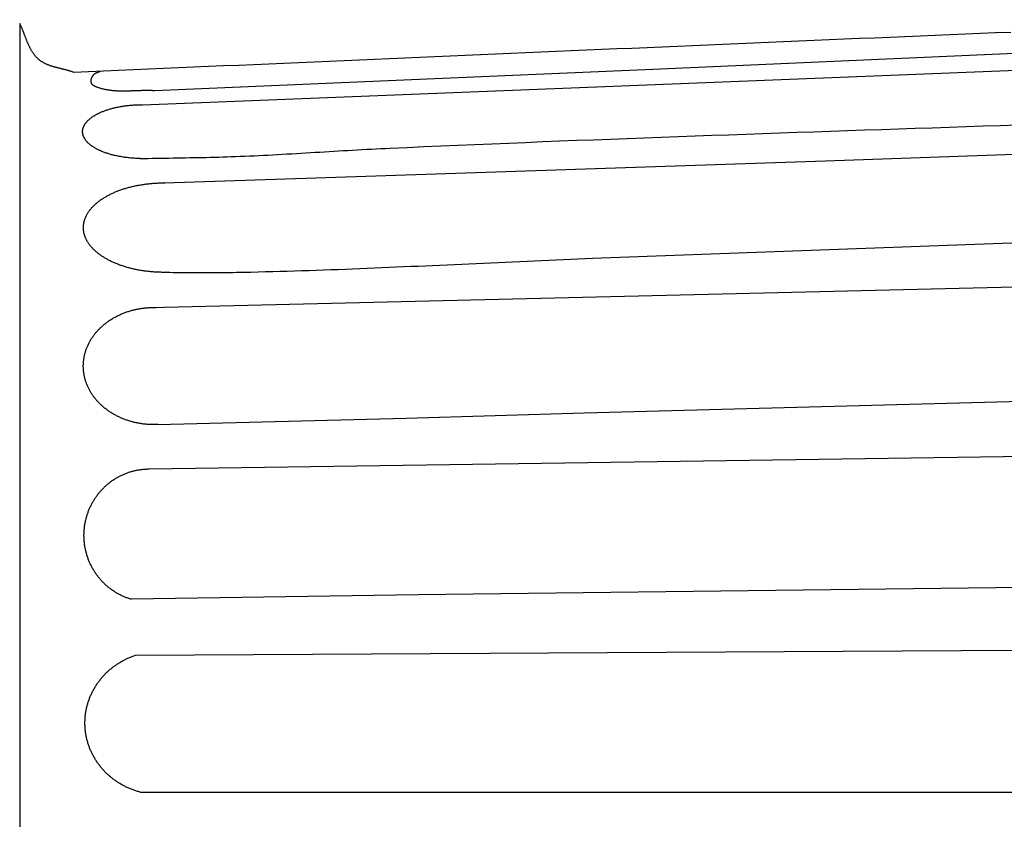
# Model space of a CAD drawing. Units: millimetres. Extents: x 5 to 869, y -76 to 205.
# Drawn here: x 173 to 239, y 0 to 54 of the extents above; entities that cross this region are included whole.
import ezdxf

# ---------------------------------------------------------------- set-up
doc = ezdxf.new("R2010")
doc.units = ezdxf.units.MM
doc.layers.add('Default Layer', color=7, linetype='Continuous', lineweight=30)

msp = doc.modelspace()

# ---------------------------------------------------------------- linework, layer by layer
at = {"layer": 'Default Layer', "color": 18, "lineweight": 30, "true_color": 0x000000, "extrusion": (0, 0, -1)}
for points in [[(-239.54, 52.93), (-238.526, 52.888), (-237.513, 52.847), (-236.498, 52.805), (-235.484, 52.764), (-234.469, 52.722), (-233.454, 52.679), (-232.438, 52.637), (-231.422, 52.595), (-230.406, 52.552), (-229.39, 52.51), (-228.373, 52.467), (-227.357, 52.424), (-226.34, 52.381), (-225.323, 52.338), (-224.305, 52.295), (-223.288, 52.252), (-222.271, 52.208), (-221.253, 52.165), (-220.235, 52.121), (-219.218, 52.078), (-218.2, 52.034), (-217.182, 51.99), (-216.164, 51.947), (-215.147, 51.903), (-214.129, 51.859), (-213.111, 51.815), (-212.094, 51.771), (-211.076, 51.727), (-210.059, 51.683), (-209.042, 51.639), (-208.025, 51.595), (-207.008, 51.551), (-205.991, 51.507), (-204.975, 51.463), (-203.959, 51.419), (-202.943, 51.375), (-201.927, 51.33), (-200.911, 51.286), (-199.896, 51.242), (-198.881, 51.198), (-197.867, 51.155), (-196.853, 51.111), (-195.839, 51.067), (-194.826, 51.023), (-193.813, 50.979), (-192.8, 50.936), (-191.788, 50.892), (-190.777, 50.848), (-189.765, 50.805), (-188.755, 50.761), (-187.745, 50.718), (-186.735, 50.675), (-185.726, 50.632), (-184.718, 50.589), (-183.71, 50.546), (-182.703, 50.503), (-181.697, 50.46), (-180.691, 50.418), (-179.686, 50.375), (-178.681, 50.333), (-177.678, 50.291), (-176.675, 50.249), (-176.675, 50.249), (-176.64, 50.262), (-176.604, 50.274), (-176.569, 50.287), (-176.533, 50.299), (-176.498, 50.31), (-176.462, 50.322), (-176.426, 50.333), (-176.389, 50.344), (-176.353, 50.355), (-176.316, 50.365), (-176.28, 50.376), (-176.243, 50.386), (-176.206, 50.396), (-176.169, 50.406), (-176.132, 50.415), (-176.095, 50.425), (-176.058, 50.435), (-176.021, 50.444), (-175.984, 50.453), (-175.947, 50.463), (-175.909, 50.472), (-175.872, 50.481), (-175.835, 50.49), (-175.798, 50.5), (-175.76, 50.509), (-175.723, 50.518), (-175.686, 50.528), (-175.649, 50.537), (-175.611, 50.546), (-175.574, 50.556), (-175.537, 50.566), (-175.5, 50.576), (-175.464, 50.586), (-175.427, 50.596), (-175.39, 50.606), (-175.354, 50.616), (-175.317, 50.627), (-175.281, 50.638), (-175.245, 50.649), (-175.209, 50.66), (-175.173, 50.672), (-175.137, 50.684), (-175.102, 50.696), (-175.066, 50.709), (-175.031, 50.722), (-174.996, 50.735), (-174.962, 50.748), (-174.927, 50.762), (-174.893, 50.776), (-174.859, 50.791), (-174.825, 50.806), (-174.792, 50.822), (-174.758, 50.838), (-174.725, 50.854), (-174.693, 50.871), (-174.66, 50.888), (-174.628, 50.906), (-174.597, 50.924), (-174.565, 50.943), (-174.534, 50.963), (-174.503, 50.983), (-174.473, 51.004), (-174.443, 51.025), (-174.413, 51.047), (-174.384, 51.069), (-174.355, 51.092), (-174.326, 51.116), (-174.298, 51.14), (-174.298, 51.14), (-174.269, 51.166), (-174.241, 51.192), (-174.214, 51.219), (-174.188, 51.246), (-174.161, 51.273), (-174.136, 51.301), (-174.111, 51.33), (-174.086, 51.359), (-174.062, 51.388), (-174.039, 51.418), (-174.016, 51.448), (-173.994, 51.478), (-173.972, 51.509), (-173.95, 51.54), (-173.929, 51.572), (-173.908, 51.604), (-173.888, 51.636), (-173.868, 51.668), (-173.849, 51.701), (-173.83, 51.734), (-173.811, 51.767), (-173.792, 51.801), (-173.774, 51.835), (-173.757, 51.869), (-173.739, 51.903), (-173.722, 51.938), (-173.705, 51.973), (-173.689, 52.008), (-173.672, 52.043), (-173.656, 52.078), (-173.64, 52.114), (-173.625, 52.15), (-173.609, 52.186), (-173.594, 52.222), (-173.579, 52.258), (-173.564, 52.294), (-173.549, 52.331), (-173.534, 52.367), (-173.52, 52.404), (-173.505, 52.44), (-173.491, 52.477), (-173.476, 52.514), (-173.462, 52.551), (-173.448, 52.588), (-173.434, 52.625), (-173.42, 52.662), (-173.406, 52.699), (-173.391, 52.736), (-173.377, 52.772), (-173.363, 52.809), (-173.349, 52.846), (-173.335, 52.883), (-173.32, 52.92), (-173.306, 52.957), (-173.291, 52.993), (-173.277, 53.03), (-173.262, 53.066), (-173.247, 53.103), (-173.232, 53.139), (-173.217, 53.175), (-173.201, 53.211), (-173.186, 53.247), (-173.17, 53.282), (-173.154, 53.318), (-173.137, 53.353), (-173.121, 53.388), (-173.104, 53.423), (-173.087, 53.458), (-173.07, 53.492), (-173.052, 53.526)], [(-178.47, 50.324), (-178.455, 50.316), (-178.439, 50.308), (-178.424, 50.3), (-178.408, 50.293), (-178.392, 50.285), (-178.376, 50.278), (-178.36, 50.271), (-178.343, 50.264), (-178.327, 50.257), (-178.311, 50.25), (-178.294, 50.244), (-178.278, 50.237), (-178.261, 50.23), (-178.245, 50.223), (-178.229, 50.216), (-178.213, 50.209), (-178.197, 50.202), (-178.181, 50.195), (-178.165, 50.187), (-178.149, 50.18), (-178.134, 50.172), (-178.119, 50.163), (-178.104, 50.155), (-178.089, 50.146), (-178.075, 50.136), (-178.061, 50.127), (-178.047, 50.117), (-178.034, 50.106), (-178.021, 50.095), (-178.009, 50.084), (-177.997, 50.072), (-177.985, 50.059), (-177.974, 50.046), (-177.974, 50.046), (-177.965, 50.034), (-177.956, 50.022), (-177.947, 50.01), (-177.938, 49.997), (-177.929, 49.984), (-177.92, 49.971), (-177.912, 49.957), (-177.904, 49.944), (-177.896, 49.93), (-177.888, 49.916), (-177.881, 49.902), (-177.874, 49.887), (-177.867, 49.873), (-177.861, 49.858), (-177.855, 49.843), (-177.849, 49.829), (-177.844, 49.814), (-177.839, 49.799), (-177.835, 49.783), (-177.831, 49.768), (-177.827, 49.753), (-177.824, 49.738), (-177.822, 49.723), (-177.82, 49.708), (-177.819, 49.693), (-177.819, 49.678), (-177.819, 49.663), (-177.819, 49.648), (-177.821, 49.633), (-177.823, 49.618), (-177.825, 49.604), (-177.829, 49.589), (-177.833, 49.575), (-177.833, 49.575), (-177.838, 49.562), (-177.843, 49.548), (-177.849, 49.536), (-177.856, 49.523), (-177.863, 49.511), (-177.871, 49.499), (-177.879, 49.488), (-177.888, 49.476), (-177.898, 49.465), (-177.907, 49.455), (-177.918, 49.444), (-177.928, 49.434), (-177.939, 49.425), (-177.951, 49.415), (-177.963, 49.406), (-177.975, 49.397), (-177.987, 49.388), (-178, 49.38), (-178.013, 49.372), (-178.026, 49.364), (-178.039, 49.356), (-178.053, 49.349), (-178.066, 49.341), (-178.08, 49.334), (-178.094, 49.327), (-178.108, 49.321), (-178.122, 49.314), (-178.136, 49.308), (-178.15, 49.302), (-178.164, 49.296), (-178.178, 49.29), (-178.192, 49.285), (-178.206, 49.279), (-178.22, 49.274), (-178.233, 49.269), (-178.233, 49.269), (-178.281, 49.252), (-178.33, 49.235), (-178.378, 49.219), (-178.427, 49.204), (-178.475, 49.189), (-178.524, 49.175), (-178.573, 49.162), (-178.622, 49.15), (-178.671, 49.138), (-178.721, 49.127), (-178.77, 49.116), (-178.82, 49.106), (-178.87, 49.097), (-178.92, 49.088), (-178.97, 49.08), (-179.02, 49.072), (-179.07, 49.065), (-179.121, 49.058), (-179.171, 49.052), (-179.222, 49.047), (-179.272, 49.041), (-179.323, 49.037), (-179.374, 49.032), (-179.425, 49.029), (-179.476, 49.025), (-179.527, 49.022), (-179.578, 49.019), (-179.63, 49.017), (-179.681, 49.015), (-179.732, 49.014), (-179.784, 49.012), (-179.835, 49.011), (-179.887, 49.011), (-179.939, 49.01), (-179.99, 49.01), (-180.042, 49.01), (-180.094, 49.01), (-180.146, 49.011), (-180.198, 49.012), (-180.25, 49.012), (-180.302, 49.013), (-180.354, 49.015), (-180.406, 49.016), (-180.458, 49.017), (-180.51, 49.019), (-180.562, 49.021), (-180.614, 49.022), (-180.666, 49.024), (-180.719, 49.026), (-180.771, 49.028), (-180.823, 49.029), (-180.875, 49.031), (-180.927, 49.033), (-180.979, 49.035), (-181.032, 49.037), (-181.084, 49.038), (-181.136, 49.04), (-181.188, 49.041), (-181.24, 49.043), (-181.292, 49.044), (-181.344, 49.045), (-181.396, 49.046), (-181.448, 49.047), (-181.5, 49.047), (-181.552, 49.048), (-181.603, 49.048), (-181.655, 49.048), (-181.707, 49.047), (-181.758, 49.047), (-181.81, 49.046), (-181.862, 49.045), (-181.913, 49.043), (-181.964, 49.041), (-182.016, 49.039), (-182.067, 49.036), (-182.118, 49.034), (-182.118, 49.034), (-215.518, 50.455), (-215.518, 50.455), (-290.373, 53.78)], [(-181.135, 44.469), (-181.075, 44.47), (-181.015, 44.472), (-180.956, 44.473), (-180.896, 44.476), (-180.896, 44.476), (-180.817, 44.479), (-180.739, 44.484), (-180.661, 44.489), (-180.583, 44.495), (-180.505, 44.502), (-180.427, 44.509), (-180.349, 44.517), (-180.271, 44.526), (-180.193, 44.536), (-180.116, 44.546), (-180.038, 44.558), (-179.961, 44.569), (-179.883, 44.582), (-179.806, 44.595), (-179.729, 44.609), (-179.652, 44.624), (-179.575, 44.639), (-179.575, 44.639), (-179.514, 44.652), (-179.453, 44.666), (-179.393, 44.68), (-179.332, 44.695), (-179.272, 44.711), (-179.212, 44.727), (-179.152, 44.744), (-179.093, 44.762), (-179.033, 44.78), (-178.974, 44.799), (-178.915, 44.818), (-178.856, 44.838), (-178.797, 44.859), (-178.739, 44.881), (-178.681, 44.902), (-178.623, 44.925), (-178.565, 44.948), (-178.507, 44.972), (-178.45, 44.996), (-178.45, 44.996), (-178.411, 45.014), (-178.372, 45.032), (-178.334, 45.05), (-178.296, 45.069), (-178.259, 45.088), (-178.223, 45.107), (-178.187, 45.126), (-178.152, 45.145), (-178.118, 45.165), (-178.084, 45.185), (-178.051, 45.205), (-178.019, 45.225), (-177.987, 45.245), (-177.956, 45.266), (-177.925, 45.286), (-177.895, 45.307), (-177.866, 45.328), (-177.837, 45.35), (-177.81, 45.371), (-177.782, 45.393), (-177.756, 45.414), (-177.73, 45.436), (-177.705, 45.458), (-177.68, 45.48), (-177.656, 45.503), (-177.633, 45.525), (-177.611, 45.548), (-177.589, 45.57), (-177.568, 45.593), (-177.548, 45.616), (-177.528, 45.639), (-177.509, 45.663), (-177.491, 45.686), (-177.473, 45.709), (-177.456, 45.733), (-177.44, 45.757), (-177.425, 45.78), (-177.41, 45.804), (-177.396, 45.828), (-177.383, 45.852), (-177.37, 45.876), (-177.359, 45.901), (-177.348, 45.925), (-177.337, 45.949), (-177.328, 45.974), (-177.319, 45.999), (-177.311, 46.023), (-177.304, 46.048), (-177.297, 46.073), (-177.291, 46.098), (-177.286, 46.122), (-177.282, 46.147), (-177.278, 46.172), (-177.276, 46.197), (-177.274, 46.223), (-177.273, 46.248), (-177.272, 46.273), (-177.272, 46.273), (-177.273, 46.298), (-177.274, 46.323), (-177.276, 46.348), (-177.278, 46.373), (-177.282, 46.398), (-177.286, 46.423), (-177.291, 46.448), (-177.297, 46.473), (-177.304, 46.498), (-177.311, 46.523), (-177.319, 46.547), (-177.328, 46.572), (-177.337, 46.596), (-177.348, 46.621), (-177.359, 46.645), (-177.37, 46.669), (-177.383, 46.694), (-177.396, 46.718), (-177.41, 46.742), (-177.425, 46.765), (-177.44, 46.789), (-177.456, 46.813), (-177.473, 46.836), (-177.491, 46.86), (-177.509, 46.883), (-177.528, 46.907), (-177.548, 46.93), (-177.568, 46.953), (-177.589, 46.975), (-177.611, 46.998), (-177.633, 47.021), (-177.656, 47.043), (-177.68, 47.065), (-177.705, 47.088), (-177.73, 47.11), (-177.756, 47.132), (-177.782, 47.153), (-177.81, 47.175), (-177.837, 47.196), (-177.866, 47.217), (-177.895, 47.238), (-177.925, 47.259), (-177.956, 47.28), (-177.987, 47.301), (-178.019, 47.321), (-178.051, 47.341), (-178.084, 47.361), (-178.118, 47.381), (-178.152, 47.4), (-178.187, 47.42), (-178.223, 47.439), (-178.259, 47.458), (-178.296, 47.477), (-178.334, 47.495), (-178.372, 47.514), (-178.411, 47.532), (-178.45, 47.55), (-178.45, 47.55), (-178.497, 47.571), (-178.546, 47.591), (-178.594, 47.612), (-178.644, 47.631), (-178.694, 47.651), (-178.745, 47.67), (-178.796, 47.689), (-178.848, 47.707), (-178.901, 47.725), (-178.954, 47.742), (-179.008, 47.759), (-179.062, 47.775), (-179.117, 47.792), (-179.173, 47.807), (-179.229, 47.823), (-179.285, 47.838), (-179.342, 47.852), (-179.4, 47.866), (-179.458, 47.88), (-179.516, 47.893), (-179.575, 47.906), (-179.634, 47.918), (-179.694, 47.93), (-179.754, 47.941), (-179.815, 47.952), (-179.876, 47.963), (-179.937, 47.973), (-179.999, 47.983), (-180.061, 47.992), (-180.124, 48.001), (-180.187, 48.009), (-180.25, 48.017), (-180.313, 48.024), (-180.377, 48.031), (-180.441, 48.038), (-180.505, 48.044), (-180.57, 48.049), (-180.634, 48.054), (-180.699, 48.059), (-180.765, 48.063), (-180.83, 48.067), (-180.896, 48.07), (-180.962, 48.073), (-181.028, 48.075), (-181.094, 48.077), (-181.16, 48.078), (-181.227, 48.079), (-181.293, 48.079), (-181.293, 48.079), (-287.877, 52.3)], [(-182.736, 42.835), (-192.93, 43.165), (-192.93, 43.165), (-227.111, 44.322), (-227.111, 44.322), (-297.69, 46.785), (-297.69, 46.785), (-358.934, 48.501)], [(-181.114, 44.469), (-181.393, 44.475), (-181.672, 44.48), (-181.95, 44.485), (-182.229, 44.49), (-182.508, 44.494), (-182.787, 44.499), (-183.065, 44.503), (-183.344, 44.508), (-183.623, 44.512), (-183.901, 44.517), (-184.18, 44.521), (-184.459, 44.526), (-184.737, 44.531), (-185.016, 44.536), (-185.295, 44.542), (-185.573, 44.548), (-185.852, 44.554), (-186.131, 44.561), (-186.409, 44.568), (-186.688, 44.576), (-186.966, 44.585), (-187.245, 44.594), (-187.524, 44.605), (-187.524, 44.605), (-187.838, 44.617), (-188.153, 44.63), (-188.468, 44.643), (-188.782, 44.658), (-189.097, 44.673), (-189.412, 44.688), (-189.726, 44.704), (-190.041, 44.721), (-190.355, 44.738), (-190.67, 44.755), (-190.984, 44.773), (-191.299, 44.791), (-191.613, 44.809), (-191.928, 44.828), (-192.242, 44.847), (-192.557, 44.866), (-192.871, 44.885), (-193.185, 44.904), (-193.5, 44.923), (-193.814, 44.942), (-194.129, 44.961), (-194.443, 44.979), (-194.758, 44.998), (-195.072, 45.016), (-195.387, 45.035), (-195.701, 45.052), (-196.016, 45.07), (-196.33, 45.087), (-196.645, 45.104), (-196.959, 45.12), (-197.274, 45.136), (-197.589, 45.151), (-197.903, 45.166), (-197.903, 45.166), (-199.039, 45.217), (-200.176, 45.267), (-201.312, 45.317), (-202.448, 45.365), (-203.585, 45.414), (-204.721, 45.461), (-205.858, 45.508), (-206.994, 45.554), (-208.131, 45.6), (-209.267, 45.645), (-210.404, 45.689), (-211.54, 45.733), (-212.677, 45.776), (-213.814, 45.819), (-214.95, 45.862), (-216.087, 45.904), (-217.223, 45.945), (-218.36, 45.987), (-219.497, 46.028), (-220.634, 46.068), (-221.77, 46.108), (-222.907, 46.148), (-224.044, 46.188), (-225.181, 46.227), (-226.317, 46.266), (-227.454, 46.305), (-228.591, 46.344), (-229.728, 46.383), (-230.864, 46.421), (-232.001, 46.46), (-233.138, 46.498), (-234.275, 46.536), (-235.412, 46.575), (-236.548, 46.613), (-237.685, 46.651), (-238.822, 46.689), (-239.959, 46.728)], [(-181.804, 34.472), (-297.838, 37.245), (-297.838, 37.245), (-342.454, 38.183), (-342.454, 38.183), (-486.378, 40.966), (-486.378, 40.966), (-649.53, 43.424), (-649.53, 43.424), (-762.348, 43.375)], [(-182.921, 36.835), (-182.921, 36.835), (-182.921, 36.835), (-182.86, 36.834), (-182.798, 36.833), (-182.736, 36.833), (-182.736, 36.833), (-182.662, 36.833), (-182.588, 36.834), (-182.514, 36.836), (-182.441, 36.838), (-182.367, 36.84), (-182.293, 36.843), (-182.22, 36.847), (-182.147, 36.851), (-182.074, 36.856), (-182.001, 36.861), (-181.929, 36.867), (-181.856, 36.873), (-181.784, 36.88), (-181.712, 36.887), (-181.64, 36.895), (-181.569, 36.904), (-181.498, 36.913), (-181.427, 36.922), (-181.356, 36.933), (-181.286, 36.943), (-181.216, 36.954), (-181.146, 36.966), (-181.076, 36.978), (-181.007, 36.991), (-180.938, 37.004), (-180.87, 37.018), (-180.802, 37.032), (-180.734, 37.046), (-180.666, 37.062), (-180.599, 37.077), (-180.533, 37.094), (-180.466, 37.11), (-180.4, 37.127), (-180.335, 37.145), (-180.27, 37.163), (-180.205, 37.182), (-180.141, 37.201), (-180.077, 37.221), (-180.014, 37.241), (-179.951, 37.262), (-179.889, 37.283), (-179.827, 37.304), (-179.766, 37.326), (-179.705, 37.349), (-179.645, 37.372), (-179.585, 37.395), (-179.526, 37.419), (-179.467, 37.443), (-179.409, 37.468), (-179.351, 37.494), (-179.294, 37.519), (-179.238, 37.546), (-179.182, 37.572), (-179.126, 37.599), (-179.072, 37.627), (-179.018, 37.655), (-178.964, 37.683), (-178.911, 37.712), (-178.911, 37.712), (-178.866, 37.738), (-178.82, 37.764), (-178.776, 37.79), (-178.732, 37.817), (-178.689, 37.843), (-178.646, 37.871), (-178.604, 37.898), (-178.562, 37.925), (-178.522, 37.953), (-178.481, 37.981), (-178.442, 38.01), (-178.403, 38.038), (-178.365, 38.067), (-178.327, 38.096), (-178.29, 38.125), (-178.254, 38.154), (-178.218, 38.184), (-178.183, 38.214), (-178.149, 38.244), (-178.115, 38.274), (-178.082, 38.305), (-178.05, 38.336), (-178.018, 38.367), (-177.987, 38.398), (-177.957, 38.429), (-177.927, 38.46), (-177.898, 38.492), (-177.87, 38.524), (-177.842, 38.556), (-177.815, 38.588), (-177.789, 38.621), (-177.764, 38.653), (-177.739, 38.686), (-177.715, 38.719), (-177.691, 38.752), (-177.669, 38.785), (-177.646, 38.818), (-177.625, 38.852), (-177.605, 38.885), (-177.585, 38.919), (-177.566, 38.953), (-177.547, 38.987), (-177.529, 39.021), (-177.512, 39.055), (-177.496, 39.09), (-177.481, 39.124), (-177.466, 39.159), (-177.452, 39.194), (-177.438, 39.229), (-177.426, 39.264), (-177.414, 39.299), (-177.403, 39.334), (-177.392, 39.369), (-177.383, 39.404), (-177.374, 39.44), (-177.366, 39.475), (-177.359, 39.511), (-177.352, 39.547), (-177.346, 39.582), (-177.341, 39.618), (-177.337, 39.654), (-177.333, 39.69), (-177.331, 39.726), (-177.329, 39.762), (-177.327, 39.798), (-177.327, 39.834), (-177.327, 39.834), (-177.327, 39.87), (-177.329, 39.907), (-177.331, 39.943), (-177.333, 39.979), (-177.337, 40.015), (-177.341, 40.05), (-177.346, 40.086), (-177.352, 40.122), (-177.359, 40.158), (-177.366, 40.193), (-177.374, 40.229), (-177.383, 40.264), (-177.392, 40.3), (-177.403, 40.335), (-177.414, 40.37), (-177.426, 40.405), (-177.438, 40.44), (-177.452, 40.475), (-177.466, 40.51), (-177.481, 40.544), (-177.496, 40.579), (-177.512, 40.613), (-177.529, 40.647), (-177.547, 40.682), (-177.566, 40.716), (-177.585, 40.749), (-177.605, 40.783), (-177.625, 40.817), (-177.646, 40.85), (-177.669, 40.884), (-177.691, 40.917), (-177.715, 40.95), (-177.739, 40.983), (-177.764, 41.015), (-177.789, 41.048), (-177.815, 41.08), (-177.842, 41.113), (-177.87, 41.145), (-177.898, 41.176), (-177.927, 41.208), (-177.957, 41.24), (-177.987, 41.271), (-178.018, 41.302), (-178.05, 41.333), (-178.082, 41.364), (-178.115, 41.394), (-178.149, 41.424), (-178.183, 41.455), (-178.218, 41.484), (-178.254, 41.514), (-178.29, 41.544), (-178.327, 41.573), (-178.365, 41.602), (-178.403, 41.63), (-178.442, 41.659), (-178.481, 41.687), (-178.522, 41.715), (-178.562, 41.743), (-178.604, 41.771), (-178.646, 41.798), (-178.689, 41.825), (-178.732, 41.852), (-178.776, 41.878), (-178.82, 41.905), (-178.866, 41.931), (-178.911, 41.956), (-178.911, 41.956), (-178.964, 41.985), (-179.018, 42.014), (-179.072, 42.042), (-179.126, 42.069), (-179.182, 42.096), (-179.238, 42.123), (-179.294, 42.149), (-179.351, 42.175), (-179.409, 42.2), (-179.467, 42.225), (-179.526, 42.249), (-179.585, 42.273), (-179.645, 42.297), (-179.705, 42.32), (-179.766, 42.342), (-179.827, 42.364), (-179.889, 42.386), (-179.951, 42.407), (-180.014, 42.428), (-180.077, 42.448), (-180.141, 42.467), (-180.205, 42.487), (-180.27, 42.505), (-180.335, 42.523), (-180.4, 42.541), (-180.466, 42.558), (-180.533, 42.575), (-180.599, 42.591), (-180.666, 42.607), (-180.734, 42.622), (-180.802, 42.637), (-180.87, 42.651), (-180.938, 42.665), (-181.007, 42.678), (-181.076, 42.691), (-181.146, 42.703), (-181.216, 42.714), (-181.286, 42.725), (-181.356, 42.736), (-181.427, 42.746), (-181.498, 42.756), (-181.569, 42.765), (-181.64, 42.773), (-181.712, 42.781), (-181.784, 42.788), (-181.856, 42.795), (-181.929, 42.802), (-182.001, 42.808), (-182.074, 42.813), (-182.147, 42.817), (-182.22, 42.822), (-182.293, 42.825), (-182.367, 42.828), (-182.441, 42.831), (-182.514, 42.833), (-182.588, 42.834), (-182.662, 42.835), (-182.736, 42.835), (-182.736, 42.835), (-182.751, 42.835), (-182.765, 42.835), (-182.779, 42.835), (-182.779, 42.835), (-182.777, 42.837)], [(-182.913, 36.835), (-183.125, 36.835), (-183.338, 36.834), (-183.55, 36.833), (-183.762, 36.832), (-183.975, 36.831), (-184.187, 36.83), (-184.4, 36.828), (-184.612, 36.827), (-184.825, 36.826), (-185.037, 36.824), (-185.249, 36.823), (-185.462, 36.822), (-185.674, 36.822), (-185.887, 36.821), (-186.099, 36.821), (-186.311, 36.822), (-186.524, 36.822), (-186.736, 36.824), (-186.949, 36.825), (-187.161, 36.828), (-187.373, 36.831), (-187.586, 36.835), (-187.586, 36.835), (-188.074, 36.845), (-188.562, 36.856), (-189.05, 36.867), (-189.537, 36.88), (-190.025, 36.892), (-190.513, 36.906), (-191.001, 36.92), (-191.489, 36.935), (-191.976, 36.951), (-192.464, 36.967), (-192.952, 36.983), (-193.44, 37), (-193.927, 37.018), (-194.415, 37.036), (-194.903, 37.055), (-195.39, 37.074), (-195.878, 37.093), (-196.366, 37.113), (-196.853, 37.133), (-197.341, 37.153), (-197.828, 37.174), (-198.316, 37.195), (-198.804, 37.216), (-199.291, 37.238), (-199.779, 37.259), (-200.266, 37.281), (-200.754, 37.303), (-201.241, 37.326), (-201.729, 37.348), (-202.217, 37.37), (-202.704, 37.393), (-203.192, 37.415), (-203.679, 37.438), (-204.167, 37.46), (-204.654, 37.483), (-205.142, 37.505), (-205.629, 37.527), (-206.117, 37.55), (-206.605, 37.572), (-207.092, 37.594), (-207.58, 37.616), (-208.067, 37.637), (-208.555, 37.658), (-209.043, 37.68), (-209.53, 37.7), (-210.018, 37.721), (-210.505, 37.741), (-210.993, 37.761), (-211.481, 37.78), (-211.481, 37.78), (-251.801, 39.265)], [(-182.353, 26.627), (-182.351, 26.628), (-182.351, 26.628), (-182.291, 26.625), (-182.231, 26.623), (-182.17, 26.621), (-182.11, 26.62), (-182.049, 26.62), (-182.049, 26.62), (-181.985, 26.62), (-181.922, 26.621), (-181.858, 26.623), (-181.795, 26.626), (-181.731, 26.629), (-181.668, 26.633), (-181.605, 26.637), (-181.542, 26.642), (-181.48, 26.648), (-181.417, 26.655), (-181.355, 26.662), (-181.292, 26.67), (-181.23, 26.679), (-181.168, 26.689), (-181.107, 26.699), (-181.045, 26.709), (-180.984, 26.721), (-180.923, 26.733), (-180.862, 26.746), (-180.802, 26.759), (-180.741, 26.773), (-180.681, 26.788), (-180.621, 26.803), (-180.562, 26.819), (-180.503, 26.836), (-180.444, 26.853), (-180.385, 26.871), (-180.326, 26.89), (-180.268, 26.909), (-180.211, 26.929), (-180.153, 26.949), (-180.096, 26.971), (-180.039, 26.992), (-179.983, 27.015), (-179.926, 27.038), (-179.871, 27.061), (-179.815, 27.086), (-179.76, 27.111), (-179.706, 27.136), (-179.651, 27.162), (-179.598, 27.189), (-179.544, 27.216), (-179.491, 27.244), (-179.439, 27.273), (-179.386, 27.302), (-179.335, 27.331), (-179.283, 27.362), (-179.232, 27.393), (-179.182, 27.424), (-179.132, 27.456), (-179.083, 27.489), (-179.034, 27.522), (-178.985, 27.556), (-178.937, 27.59), (-178.89, 27.625), (-178.843, 27.661), (-178.796, 27.697), (-178.751, 27.733), (-178.705, 27.77), (-178.705, 27.77), (-178.663, 27.806), (-178.621, 27.843), (-178.579, 27.879), (-178.538, 27.916), (-178.498, 27.954), (-178.459, 27.992), (-178.42, 28.03), (-178.382, 28.068), (-178.344, 28.107), (-178.307, 28.147), (-178.27, 28.186), (-178.235, 28.226), (-178.2, 28.267), (-178.165, 28.307), (-178.131, 28.348), (-178.098, 28.39), (-178.066, 28.431), (-178.034, 28.473), (-178.003, 28.515), (-177.972, 28.558), (-177.942, 28.601), (-177.913, 28.644), (-177.884, 28.688), (-177.856, 28.731), (-177.829, 28.775), (-177.803, 28.82), (-177.777, 28.864), (-177.752, 28.909), (-177.727, 28.954), (-177.703, 28.999), (-177.68, 29.045), (-177.658, 29.091), (-177.636, 29.137), (-177.615, 29.183), (-177.595, 29.23), (-177.575, 29.276), (-177.556, 29.323), (-177.538, 29.37), (-177.52, 29.418), (-177.503, 29.465), (-177.487, 29.513), (-177.472, 29.561), (-177.457, 29.609), (-177.443, 29.657), (-177.43, 29.705), (-177.418, 29.754), (-177.406, 29.803), (-177.395, 29.852), (-177.385, 29.901), (-177.375, 29.95), (-177.367, 29.999), (-177.359, 30.048), (-177.351, 30.098), (-177.345, 30.148), (-177.339, 30.197), (-177.334, 30.247), (-177.33, 30.297), (-177.326, 30.347), (-177.324, 30.397), (-177.322, 30.448), (-177.321, 30.498), (-177.32, 30.548), (-177.32, 30.548), (-177.321, 30.599), (-177.322, 30.649), (-177.324, 30.699), (-177.326, 30.749), (-177.33, 30.8), (-177.334, 30.849), (-177.339, 30.899), (-177.345, 30.949), (-177.351, 30.999), (-177.359, 31.048), (-177.367, 31.098), (-177.375, 31.147), (-177.385, 31.196), (-177.395, 31.245), (-177.406, 31.294), (-177.418, 31.343), (-177.43, 31.391), (-177.443, 31.44), (-177.457, 31.488), (-177.472, 31.536), (-177.487, 31.584), (-177.503, 31.632), (-177.52, 31.679), (-177.538, 31.726), (-177.556, 31.774), (-177.575, 31.82), (-177.595, 31.867), (-177.615, 31.914), (-177.636, 31.96), (-177.658, 32.006), (-177.68, 32.052), (-177.703, 32.097), (-177.727, 32.143), (-177.752, 32.188), (-177.777, 32.233), (-177.803, 32.277), (-177.829, 32.321), (-177.856, 32.365), (-177.884, 32.409), (-177.913, 32.453), (-177.942, 32.496), (-177.972, 32.539), (-178.003, 32.581), (-178.034, 32.624), (-178.066, 32.666), (-178.098, 32.707), (-178.131, 32.749), (-178.165, 32.79), (-178.2, 32.83), (-178.235, 32.871), (-178.27, 32.911), (-178.307, 32.95), (-178.344, 32.99), (-178.382, 33.028), (-178.42, 33.067), (-178.459, 33.105), (-178.498, 33.143), (-178.538, 33.18), (-178.579, 33.218), (-178.621, 33.254), (-178.663, 33.29), (-178.705, 33.326), (-178.705, 33.326), (-178.744, 33.357), (-178.782, 33.388), (-178.821, 33.418), (-178.86, 33.449), (-178.9, 33.478), (-178.939, 33.508), (-178.979, 33.537), (-179.02, 33.565), (-179.06, 33.593), (-179.101, 33.621), (-179.143, 33.648), (-179.143, 33.648), (-179.194, 33.68), (-179.245, 33.712), (-179.296, 33.743), (-179.348, 33.773), (-179.4, 33.803), (-179.453, 33.832), (-179.506, 33.86), (-179.559, 33.888), (-179.613, 33.916), (-179.667, 33.942), (-179.721, 33.968), (-179.721, 33.968), (-179.777, 33.994), (-179.834, 34.019), (-179.891, 34.044), (-179.948, 34.068), (-180.006, 34.091), (-180.064, 34.114), (-180.122, 34.136), (-180.18, 34.157), (-180.238, 34.178), (-180.297, 34.197), (-180.356, 34.217), (-180.416, 34.235), (-180.475, 34.253), (-180.535, 34.27), (-180.595, 34.287), (-180.655, 34.302), (-180.715, 34.317), (-180.775, 34.332), (-180.836, 34.345), (-180.896, 34.359), (-180.896, 34.359), (-180.958, 34.371), (-181.02, 34.383), (-181.082, 34.394), (-181.144, 34.404), (-181.206, 34.414), (-181.269, 34.423), (-181.331, 34.431), (-181.393, 34.439), (-181.456, 34.446), (-181.519, 34.452), (-181.581, 34.458), (-181.644, 34.462), (-181.707, 34.467), (-181.77, 34.47), (-181.77, 34.47), (-181.826, 34.472), (-181.882, 34.474), (-181.937, 34.475), (-181.993, 34.476), (-182.049, 34.477), (-182.049, 34.477), (-182.088, 34.477), (-182.128, 34.476), (-182.167, 34.476), (-182.206, 34.475), (-182.206, 34.475), (-182.207, 34.481)], [(-182.306, 26.626), (-198.979, 27.056), (-198.979, 27.056), (-210.916, 27.409), (-210.916, 27.409), (-274.694, 29.115), (-274.694, 29.115), (-353.602, 30.39), (-353.602, 30.39), (-454.288, 32.397), (-454.288, 32.397), (-539.975, 33.008), (-539.975, 33.008), (-628.069, 33.772), (-628.069, 33.772), (-717.192, 33.941), (-717.192, 33.941), (-763.591, 33.922)], [(-180.544, 14.905), (-180.489, 14.921), (-180.435, 14.938), (-180.381, 14.955), (-180.327, 14.974), (-180.273, 14.993), (-180.22, 15.012), (-180.167, 15.033), (-180.114, 15.054), (-180.061, 15.076), (-180.009, 15.098), (-179.957, 15.121), (-179.905, 15.145), (-179.854, 15.17), (-179.803, 15.195), (-179.752, 15.221), (-179.702, 15.248), (-179.651, 15.275), (-179.602, 15.303), (-179.552, 15.332), (-179.503, 15.361), (-179.454, 15.391), (-179.406, 15.421), (-179.358, 15.453), (-179.31, 15.485), (-179.263, 15.517), (-179.216, 15.551), (-179.17, 15.584), (-179.124, 15.619), (-179.078, 15.654), (-179.033, 15.69), (-178.988, 15.726), (-178.944, 15.763), (-178.9, 15.801), (-178.856, 15.839), (-178.813, 15.878), (-178.771, 15.918), (-178.728, 15.958), (-178.687, 15.999), (-178.646, 16.04), (-178.646, 16.04), (-178.605, 16.082), (-178.565, 16.125), (-178.525, 16.168), (-178.487, 16.211), (-178.448, 16.255), (-178.411, 16.3), (-178.374, 16.344), (-178.337, 16.39), (-178.301, 16.436), (-178.266, 16.482), (-178.232, 16.528), (-178.198, 16.575), (-178.164, 16.623), (-178.132, 16.671), (-178.1, 16.719), (-178.068, 16.767), (-178.038, 16.816), (-178.008, 16.866), (-177.978, 16.916), (-177.949, 16.966), (-177.921, 17.016), (-177.894, 17.067), (-177.867, 17.118), (-177.841, 17.17), (-177.815, 17.222), (-177.791, 17.274), (-177.766, 17.326), (-177.743, 17.379), (-177.72, 17.432), (-177.698, 17.486), (-177.677, 17.539), (-177.656, 17.593), (-177.636, 17.647), (-177.617, 17.702), (-177.598, 17.757), (-177.58, 17.812), (-177.563, 17.867), (-177.546, 17.923), (-177.53, 17.978), (-177.515, 18.034), (-177.501, 18.09), (-177.487, 18.147), (-177.474, 18.203), (-177.462, 18.26), (-177.45, 18.317), (-177.439, 18.374), (-177.429, 18.432), (-177.42, 18.489), (-177.411, 18.547), (-177.403, 18.605), (-177.396, 18.663), (-177.39, 18.721), (-177.384, 18.779), (-177.379, 18.838), (-177.375, 18.896), (-177.371, 18.955), (-177.369, 19.014), (-177.367, 19.072), (-177.366, 19.131), (-177.365, 19.19), (-177.365, 19.19), (-177.366, 19.249), (-177.367, 19.308), (-177.369, 19.367), (-177.371, 19.426), (-177.375, 19.485), (-177.379, 19.543), (-177.384, 19.602), (-177.39, 19.66), (-177.396, 19.718), (-177.403, 19.776), (-177.411, 19.834), (-177.42, 19.892), (-177.429, 19.949), (-177.439, 20.006), (-177.45, 20.064), (-177.462, 20.121), (-177.474, 20.177), (-177.487, 20.234), (-177.501, 20.29), (-177.515, 20.347), (-177.53, 20.403), (-177.546, 20.458), (-177.563, 20.514), (-177.58, 20.569), (-177.598, 20.624), (-177.617, 20.679), (-177.636, 20.733), (-177.656, 20.788), (-177.677, 20.842), (-177.698, 20.895), (-177.72, 20.949), (-177.743, 21.002), (-177.766, 21.055), (-177.791, 21.107), (-177.815, 21.159), (-177.841, 21.211), (-177.867, 21.263), (-177.894, 21.314), (-177.921, 21.365), (-177.949, 21.415), (-177.978, 21.465), (-178.008, 21.515), (-178.038, 21.564), (-178.068, 21.613), (-178.1, 21.662), (-178.132, 21.71), (-178.164, 21.758), (-178.198, 21.806), (-178.232, 21.853), (-178.266, 21.899), (-178.301, 21.945), (-178.337, 21.991), (-178.374, 22.036), (-178.411, 22.081), (-178.448, 22.126), (-178.487, 22.17), (-178.525, 22.213), (-178.565, 22.256), (-178.605, 22.299), (-178.646, 22.341), (-178.646, 22.341), (-178.687, 22.382), (-178.729, 22.423), (-178.771, 22.463), (-178.813, 22.503), (-178.857, 22.542), (-178.9, 22.58), (-178.944, 22.618), (-178.989, 22.655), (-179.033, 22.692), (-179.079, 22.727), (-179.124, 22.763), (-179.171, 22.797), (-179.217, 22.831), (-179.264, 22.864), (-179.311, 22.897), (-179.359, 22.929), (-179.407, 22.96), (-179.456, 22.991), (-179.505, 23.021), (-179.554, 23.05), (-179.603, 23.079), (-179.653, 23.107), (-179.703, 23.134), (-179.754, 23.161), (-179.805, 23.187), (-179.856, 23.212), (-179.907, 23.237), (-179.959, 23.261), (-180.011, 23.284), (-180.064, 23.306), (-180.116, 23.328), (-180.169, 23.349), (-180.223, 23.37), (-180.276, 23.389), (-180.33, 23.408), (-180.384, 23.427), (-180.438, 23.444), (-180.493, 23.461), (-180.547, 23.477), (-180.602, 23.493), (-180.657, 23.508), (-180.713, 23.522), (-180.768, 23.535), (-180.824, 23.547), (-180.88, 23.559), (-180.936, 23.57), (-180.992, 23.58), (-181.049, 23.59), (-181.105, 23.599), (-181.162, 23.607), (-181.219, 23.614), (-181.276, 23.621), (-181.333, 23.626), (-181.39, 23.631), (-181.448, 23.636), (-181.505, 23.639), (-181.563, 23.642), (-181.621, 23.644), (-181.679, 23.645), (-181.737, 23.645), (-181.737, 23.645), (-452.839, 27.559)], [(-557.205, 18.175), (-349.242, 17.009), (-349.242, 17.009), (-199.788, 15.213), (-199.788, 15.213), (-180.543, 14.905)], [(-180.825, 11.153), (-248.092, 11.545), (-248.092, 11.545), (-655.679, 13.905), (-655.679, 13.905), (-764.261, 14.076)], [(-181.134, 1.971), (-181.075, 1.986), (-181.015, 2.003), (-180.956, 2.02), (-180.897, 2.038), (-180.839, 2.057), (-180.78, 2.077), (-180.722, 2.097), (-180.664, 2.117), (-180.607, 2.139), (-180.549, 2.161), (-180.492, 2.184), (-180.436, 2.207), (-180.379, 2.231), (-180.323, 2.256), (-180.268, 2.281), (-180.212, 2.308), (-180.157, 2.334), (-180.102, 2.362), (-180.048, 2.39), (-179.994, 2.418), (-179.94, 2.448), (-179.886, 2.478), (-179.833, 2.508), (-179.781, 2.54), (-179.729, 2.571), (-179.677, 2.604), (-179.625, 2.637), (-179.574, 2.671), (-179.523, 2.705), (-179.473, 2.74), (-179.423, 2.776), (-179.374, 2.812), (-179.325, 2.849), (-179.276, 2.886), (-179.228, 2.924), (-179.181, 2.963), (-179.134, 3.002), (-179.087, 3.042), (-179.041, 3.083), (-178.995, 3.124), (-178.95, 3.165), (-178.905, 3.208), (-178.905, 3.208), (-178.861, 3.25), (-178.817, 3.293), (-178.775, 3.337), (-178.733, 3.38), (-178.691, 3.425), (-178.65, 3.47), (-178.61, 3.515), (-178.57, 3.56), (-178.531, 3.606), (-178.493, 3.653), (-178.455, 3.7), (-178.418, 3.747), (-178.382, 3.795), (-178.346, 3.843), (-178.311, 3.891), (-178.276, 3.94), (-178.242, 3.989), (-178.209, 4.039), (-178.176, 4.089), (-178.144, 4.139), (-178.113, 4.189), (-178.083, 4.24), (-178.053, 4.292), (-178.023, 4.343), (-177.995, 4.395), (-177.967, 4.448), (-177.94, 4.5), (-177.913, 4.553), (-177.887, 4.606), (-177.862, 4.66), (-177.837, 4.713), (-177.813, 4.767), (-177.79, 4.822), (-177.768, 4.876), (-177.746, 4.931), (-177.725, 4.986), (-177.705, 5.042), (-177.685, 5.097), (-177.666, 5.153), (-177.648, 5.209), (-177.63, 5.265), (-177.614, 5.322), (-177.597, 5.379), (-177.582, 5.435), (-177.567, 5.493), (-177.554, 5.55), (-177.54, 5.607), (-177.528, 5.665), (-177.516, 5.723), (-177.505, 5.781), (-177.495, 5.839), (-177.485, 5.897), (-177.477, 5.956), (-177.469, 6.015), (-177.461, 6.073), (-177.455, 6.132), (-177.449, 6.191), (-177.444, 6.25), (-177.44, 6.31), (-177.436, 6.369), (-177.434, 6.428), (-177.432, 6.488), (-177.431, 6.548), (-177.43, 6.607), (-177.43, 6.607), (-177.431, 6.667), (-177.432, 6.727), (-177.434, 6.786), (-177.436, 6.846), (-177.44, 6.905), (-177.444, 6.964), (-177.449, 7.024), (-177.455, 7.083), (-177.461, 7.141), (-177.469, 7.2), (-177.477, 7.259), (-177.485, 7.317), (-177.495, 7.376), (-177.505, 7.434), (-177.516, 7.492), (-177.528, 7.55), (-177.54, 7.607), (-177.554, 7.665), (-177.567, 7.722), (-177.582, 7.779), (-177.597, 7.836), (-177.614, 7.893), (-177.63, 7.949), (-177.648, 8.006), (-177.666, 8.062), (-177.685, 8.118), (-177.705, 8.173), (-177.725, 8.228), (-177.746, 8.284), (-177.768, 8.338), (-177.79, 8.393), (-177.813, 8.447), (-177.837, 8.501), (-177.862, 8.555), (-177.887, 8.609), (-177.913, 8.662), (-177.94, 8.715), (-177.967, 8.767), (-177.995, 8.819), (-178.023, 8.871), (-178.053, 8.923), (-178.083, 8.974), (-178.113, 9.025), (-178.144, 9.076), (-178.176, 9.126), (-178.209, 9.176), (-178.242, 9.226), (-178.276, 9.275), (-178.311, 9.324), (-178.346, 9.372), (-178.382, 9.42), (-178.418, 9.468), (-178.455, 9.515), (-178.493, 9.562), (-178.531, 9.608), (-178.57, 9.654), (-178.61, 9.7), (-178.65, 9.745), (-178.691, 9.79), (-178.733, 9.834), (-178.775, 9.878), (-178.817, 9.922), (-178.861, 9.965), (-178.905, 10.007), (-178.905, 10.007), (-178.949, 10.049), (-178.994, 10.09), (-179.04, 10.131), (-179.086, 10.171), (-179.132, 10.211), (-179.179, 10.25), (-179.226, 10.289), (-179.274, 10.326), (-179.322, 10.364), (-179.371, 10.4), (-179.42, 10.436), (-179.469, 10.472), (-179.519, 10.507), (-179.57, 10.541), (-179.62, 10.574), (-179.671, 10.607), (-179.723, 10.64), (-179.775, 10.672), (-179.827, 10.703), (-179.88, 10.733), (-179.933, 10.763), (-179.986, 10.792), (-180.04, 10.821), (-180.094, 10.849), (-180.148, 10.876), (-180.203, 10.903), (-180.258, 10.929), (-180.314, 10.954), (-180.37, 10.979), (-180.426, 11.003), (-180.482, 11.027), (-180.539, 11.049), (-180.596, 11.071), (-180.653, 11.093), (-180.71, 11.114), (-180.768, 11.134), (-180.826, 11.153)]]:
    msp.add_lwpolyline(points, dxfattribs=at)
at = {"layer": 'Default Layer', "color": 18, "lineweight": 30, "true_color": 0x000000}
msp.add_lwpolyline([(181.134, 1.971), (206.889, 1.971), (206.889, 1.971), (504.881, 1.971), (504.881, 1.971), (764.935, 2.583)], dxfattribs=at)
msp.add_polyline3d([(173.052, 53.526, 0), (173.052, 53.487, 0), (173.052, 53.447, 0), (173.052, 53.406, 0), (173.052, 53.364, 0), (173.052, 53.322, 0), (173.052, 53.279, 0), (173.052, 53.235, 0), (173.052, 53.19, 0), (173.052, 53.145, 0), (173.052, 53.099, 0), (173.052, 53.053, 0), (173.052, 53.005, 0), (173.052, 52.957, 0), (173.052, 52.908, 0), (173.052, 52.859, 0), (173.052, 52.809, 0), (173.052, 52.758, 0), (173.052, 52.706, 0), (173.052, 52.654, 0), (173.052, 52.601, 0), (173.052, 52.547, 0), (173.052, 52.492, 0), (173.052, 52.437, 0), (173.052, 52.381, 0), (173.052, 52.324, 0), (173.052, 52.267, 0), (173.052, 52.208, 0), (173.052, 52.149, 0), (173.052, 52.09, 0), (173.052, 52.029, 0), (173.052, 51.968, 0), (173.052, 51.906, 0), (173.052, 51.843, 0), (173.052, 51.78, 0), (173.052, 51.716, 0), (173.052, 51.651, 0), (173.052, 51.585, 0), (173.052, 51.519, 0), (173.052, 51.451, 0), (173.052, 51.384, 0), (173.052, 51.315, 0), (173.052, 51.245, 0), (173.052, 51.175, 0), (173.052, 51.104, 0), (173.052, 51.032, 0), (173.052, 50.96, 0), (173.052, 50.887, 0), (173.052, 50.813, 0), (173.052, 50.738, 0), (173.052, 50.662, 0), (173.052, 50.586, 0), (173.052, 50.509, 0), (173.052, 50.431, 0), (173.052, 50.353, 0), (173.052, 50.273, 0), (173.052, 50.193, 0), (173.052, 50.112, 0), (173.052, 50.031, 0), (173.052, 49.948, 0), (173.052, 49.865, 0), (173.052, 49.781, 0), (173.052, 49.697, 0), (173.052, 49.611, 0), (173.052, 49.525, 0), (173.052, 49.438, 0), (173.052, 49.35, 0), (173.052, 49.262, 0), (173.052, 49.172, 0), (173.052, 49.082, 0), (173.052, 48.992, 0), (173.052, 48.9, 0), (173.052, 48.808, 0), (173.052, 48.714, 0), (173.052, 48.621, 0), (173.052, 48.526, 0), (173.052, 48.43, 0), (173.052, 48.334, 0), (173.052, 48.237, 0), (173.052, 48.14, 0), (173.052, 48.041, 0), (173.052, 47.942, 0), (173.052, 47.842, 0), (173.052, 47.741, 0), (173.052, 47.639, 0), (173.052, 47.537, 0), (173.052, 47.434, 0), (173.052, 47.33, 0), (173.052, 47.226, 0), (173.052, 47.12, 0), (173.052, 47.014, 0), (173.052, 46.907, 0), (173.052, 46.8, 0), (173.052, 46.691, 0), (173.052, 46.582, 0), (173.052, 46.472, 0), (173.052, 46.362, 0), (173.052, 46.25, 0), (173.052, 46.138, 0), (173.052, 46.025, 0), (173.052, 45.911, 0), (173.052, 45.797, 0), (173.052, 45.682, 0), (173.052, 45.566, 0), (173.052, 45.449, 0), (173.052, 45.332, 0), (173.052, 45.214, 0), (173.052, 45.095, 0), (173.052, 44.975, 0), (173.052, 44.855, 0), (173.052, 44.734, 0), (173.052, 44.612, 0), (173.052, 44.489, 0), (173.052, 44.366, 0), (173.052, 44.242, 0), (173.052, 44.117, 0), (173.052, 43.991, 0), (173.052, 43.865, 0), (173.052, 43.738, 0), (173.052, 43.611, 0), (173.052, 43.482, 0), (173.052, 43.353, 0), (173.052, 43.223, 0), (173.052, 43.093, 0), (173.052, 42.961, 0), (173.052, 42.829, 0), (173.052, 42.697, 0), (173.052, 42.563, 0), (173.052, 42.429, 0), (173.052, 42.294, 0), (173.052, 42.159, 0), (173.052, 42.022, 0), (173.052, 41.886, 0), (173.052, 41.748, 0), (173.052, 41.61, 0), (173.052, 41.471, 0), (173.052, 41.331, 0), (173.052, 41.191, 0), (173.052, 41.049, 0), (173.052, 40.908, 0), (173.052, 40.765, 0), (173.052, 40.622, 0), (173.052, 40.478, 0), (173.052, 40.334, 0), (173.052, 40.189, 0), (173.052, 40.043, 0), (173.052, 39.897, 0), (173.052, 39.75, 0), (173.052, 39.602, 0), (173.052, 39.453, 0), (173.052, 39.304, 0), (173.052, 39.155, 0), (173.052, 39.004, 0), (173.052, 38.853, 0), (173.052, 38.702, 0), (173.052, 38.549, 0), (173.052, 38.397, 0), (173.052, 38.243, 0), (173.052, 38.089, 0), (173.052, 37.934, 0), (173.052, 37.779, 0), (173.052, 37.623, 0), (173.052, 37.466, 0), (173.052, 37.289, 0), (173.052, 37.111, 0), (173.052, 36.933, 0), (173.052, 36.754, 0), (173.052, 36.574, 0), (173.052, 36.393, 0), (173.052, 36.211, 0), (173.052, 36.029, 0), (173.052, 35.846, 0), (173.052, 35.663, 0), (173.052, 35.478, 0), (173.052, 35.293, 0), (173.052, 35.107, 0), (173.052, 34.921, 0), (173.052, 34.734, 0), (173.052, 34.546, 0), (173.052, 34.357, 0), (173.052, 34.168, 0), (173.052, 33.978, 0), (173.052, 33.787, 0), (173.052, 33.596, 0), (173.052, 33.404, 0), (173.052, 33.211, 0), (173.052, 33.018, 0), (173.052, 32.824, 0), (173.052, 32.629, 0), (173.052, 32.434, 0), (173.052, 32.238, 0), (173.052, 32.042, 0), (173.052, 31.845, 0), (173.052, 31.647, 0), (173.052, 31.449, 0), (173.052, 31.221, 0), (173.052, 30.993, 0), (173.052, 30.764, 0), (173.052, 30.535, 0), (173.052, 30.304, 0), (173.052, 30.073, 0), (173.052, 29.841, 0), (173.052, 29.609, 0), (173.052, 29.376, 0), (173.052, 29.142, 0), (173.052, 28.907, 0), (173.052, 28.672, 0), (173.052, 28.436, 0), (173.052, 28.199, 0), (173.052, 27.962, 0), (173.052, 27.724, 0), (173.052, 27.485, 0), (173.052, 27.246, 0), (173.052, 27.006, 0), (173.052, 26.766, 0), (173.052, 26.525, 0), (173.052, 26.243, 0), (173.052, 25.96, 0), (173.052, 25.677, 0), (173.052, 25.393, 0), (173.052, 25.108, 0), (173.052, 24.822, 0), (173.052, 24.536, 0), (173.052, 24.249, 0), (173.052, 23.961, 0), (173.052, 23.673, 0), (173.052, 23.384, 0), (173.052, 23.095, 0), (173.052, 22.804, 0), (173.052, 22.514, 0), (173.052, 22.223, 0), (173.052, 21.931, 0), (173.052, 21.638, 0), (173.052, 21.346, 0), (173.052, 20.993, 0), (173.052, 20.641, 0), (173.052, 20.287, 0), (173.052, 19.933, 0), (173.052, 19.579, 0), (173.052, 19.223, 0), (173.052, 18.868, 0), (173.052, 18.511, 0), (173.052, 18.155, 0), (173.052, 17.797, 0), (173.052, 17.35, 0), (173.052, 16.902, 0), (173.052, 16.454, 0), (173.052, 16.005, 0), (173.052, 15.556, 0), (173.052, 15.106, 0), (173.052, 14.656, 0), (173.052, 14.206, 0), (173.052, 13.605, 0), (173.052, 13.003, 0), (173.052, 12.402, 0), (173.052, 11.5, 0), (173.052, 10.598, 0), (173.052, 9.997, 0), (173.052, 9.396, 0), (173.052, 8.796, 0), (173.052, 8.347, 0), (173.052, 7.897, 0), (173.052, 7.449, 0), (173.052, 7, 0), (173.052, 6.553, 0), (173.052, 6.106, 0), (173.052, 5.659, 0), (173.052, 5.213, 0), (173.052, 4.857, 0), (173.052, 4.502, 0), (173.052, 4.146, 0), (173.052, 3.792, 0), (173.052, 3.438, 0), (173.052, 3.084, 0), (173.052, 2.731, 0), (173.052, 2.379, 0), (173.052, 2.028, 0), (173.052, 1.677, 0), (173.052, 1.326, 0), (173.052, 0.977, 0), (173.052, 0.628, 0), (173.052, 0.28, 0), (173.052, -0.068, 0), (173.052, -0.357, 0)], dxfattribs=at)

doc.saveas('drawing.dxf')
